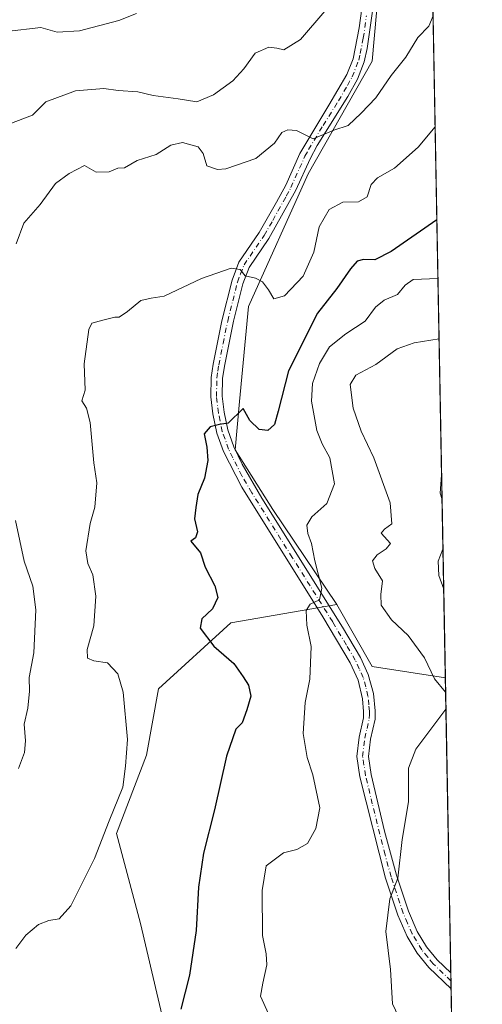
# Model space of a CAD drawing. Units: metres. Extents: x 624546 to 628001, y 4727240 to 4729616.
# Drawn here: x 627882 to 628001, y 4727731 to 4727984 of the extents above; entities that cross this region are included whole.
import ezdxf

# ---------------------------------------------------------------- set-up
doc = ezdxf.new("R2010")
doc.units = ezdxf.units.M
doc.header["$MEASUREMENT"] = 0
doc.linetypes.add('DGN Style 4', pattern=[2.6384748266838614, 1.318413404963828, -0.6592067024819142, 0.001648016756204785, -0.6592067024819142])
for name, color, linetype, lineweight in [('Arbolado forestal CxS', 92, 'Continuous', 0), ('Camino Cxs', 7, 'Continuous', 0), ('Camino eje', 30, 'DGN Style 4', 13), ('Comarca CxS', 21, 'Continuous', 0), ('Comunidad Autónoma CxS', 142, 'Continuous', 0), ('Curva de nivel maestra', 30, 'Continuous', 30), ('Curva de nivel normal', 30, 'Continuous', 0), ('Espacio natural protegido CxS', 121, 'Continuous', 0), ('Matorral CxS', 135, 'Continuous', 0), ('Municipio CxS', 4, 'Continuous', 0), ('Provincia CxS', 1, 'Continuous', 0)]:
    doc.layers.add(name, color=color, linetype=linetype, lineweight=lineweight)

msp = doc.modelspace()

# ---------------------------------------------------------------- linework, layer by layer
at = {"layer": 'Arbolado forestal CxS', "color": 92, "linetype": 'Continuous', "lineweight": 0, "extrusion": (-0.001836354107875636, 0.09923033358933248, 0.9950627963597777), "elevation": 468821.3017135968, "flags": 128}
msp.add_lwpolyline([(-715361.7511028681, -4692325.685887545), (-715361.7511028681, -4692022.363855091)], dxfattribs=at)
at = {"layer": 'Arbolado forestal CxS', "color": 92, "linetype": 'Continuous', "lineweight": 0, "extrusion": (-0.2388336932434658, -0.08750606207761988, 0.9671096918505956), "elevation": -562889.5133354937, "flags": 128}
msp.add_lwpolyline([(-4223214.319991194, 2143447.844512614), (-4223196.307624987, 2143450.998314419), (-4223187.082869198, 2143468.210555359)], dxfattribs=at)
at = {"layer": 'Arbolado forestal CxS', "color": 92, "linetype": 'Continuous', "lineweight": 0}
msp.add_polyline3d([(627991.4058999997, 4727815.119700001, 835.9722000000039), (627972.6023000004, 4727818.0547, 831.5941000000021), (627963.5417, 4727833.918299999, 830.7918999999966), (627947.1190999999, 4727858.282299999, 827.2795999999945), (627937.4914999995, 4727873.579299999, 825.4602000000014), (627938.6246999997, 4727886.0441, 824.1557999999933), (627940.8901000004, 4727910.4079, 821.2163), (627956.1809, 4727944.401500001, 816.0890999999974), (627972.6042999999, 4727973.297300001, 812.6640000000043), (627974.8706999999, 4727998.2269, 809.975900000005), (627977.1363000004, 4728034.487700001, 807.1686999999947), (627974.3047000002, 4728052.6183, 805.8375999999989), (627963.5450999998, 4728075.848300001, 804.3080999999949), (627950.1404999997, 4728101.861300001, 802.5913), (627985.8213999998, 4728116.8926, 805.8683000000019)], close=True, dxfattribs=at)
for points in [[(627950.1404999997, 4728101.861300001, 802.5913), (627963.5450999998, 4728075.848300001, 804.3080999999949), (627974.3047000002, 4728052.6183, 805.8375999999989), (627977.1363000004, 4728034.487700001, 807.1686999999947), (627974.8706999999, 4727998.2269, 809.975900000005), (627972.6042999999, 4727973.297300001, 812.6640000000043), (627956.1809, 4727944.401500001, 816.0890999999974), (627940.8901000004, 4727910.4079, 821.2163), (627938.6246999997, 4727886.0441, 824.1557999999933), (627937.4914999995, 4727873.579299999, 825.4602000000014), (627947.1190999999, 4727858.282299999, 827.2795999999945), (627963.5417, 4727833.918299999, 830.7918999999966)], [(627950.1404999997, 4728101.861300001, 802.5913), (627963.5450999998, 4728075.848300001, 804.3080999999949), (627974.3047000002, 4728052.6183, 805.8375999999989), (627977.1363000004, 4728034.487700001, 807.1686999999947), (627974.8706999999, 4727998.2269, 809.975900000005), (627972.6042999999, 4727973.297300001, 812.6640000000043), (627956.1809, 4727944.401500001, 816.0890999999974), (627940.8901000004, 4727910.4079, 821.2163), (627938.6246999997, 4727886.0441, 824.1557999999933), (627937.4914999995, 4727873.579299999, 825.4602000000014), (627947.1190999999, 4727858.282299999, 827.2795999999945), (627963.5417, 4727833.918299999, 830.7918999999966)], [(627974.8706999999, 4727998.2269, 809.975900000005), (627972.6042999999, 4727973.297300001, 812.6640000000043), (627956.1809, 4727944.401500001, 816.0890999999974), (627940.8901000004, 4727910.4079, 821.2163), (627938.6246999997, 4727886.0441, 824.1557999999933), (627937.4914999995, 4727873.579299999, 825.4602000000014), (627947.1190999999, 4727858.282299999, 827.2795999999945), (627963.5417, 4727833.918299999, 830.7918999999966), (627936.3557000002, 4727829.2327, 826.0158999999985), (627917.8492999999, 4727812.259099999, 822.4073999999965), (627914.7638999998, 4727795.2851, 820.8303000000016), (627907.0526999999, 4727775.225299999, 820.2761000000029), (627913.2210999997, 4727752.079500001, 822.4098999999987), (627919.3897000002, 4727725.8477, 824.5635000000038)], [(627963.5417, 4727833.918299999, 830.7918999999966), (627936.3557000002, 4727829.2327, 826.0158999999985), (627917.8492999999, 4727812.259099999, 822.4073999999965), (627914.7638999998, 4727795.2851, 820.8303000000016), (627907.0526999999, 4727775.225299999, 820.2761000000029), (627913.2210999997, 4727752.079500001, 822.4098999999987), (627919.3897000002, 4727725.8477, 824.5635000000038), (627931.7270999998, 4727701.158700001, 827.1778999999952), (627951.7761000004, 4727690.356699999, 829.7259999999952), (627971.8249000004, 4727678.0119, 832.7921000000061), (627981.0777000004, 4727664.1249, 832.8631000000024), (627968.7395000001, 4727648.6941, 830.3249000000069), (627951.7753, 4727644.065300001, 829.327900000004), (627928.6413000004, 4727645.608300001, 826.7305999999954), (627907.0503000002, 4727650.237500001, 826.834799999997), (627882.3746999997, 4727664.125499999, 827.043399999995), (627863.8687000005, 4727673.383500001, 827.1968999999954), (627846.9040999999, 4727691.9005, 826.6293000000006), (627829.9407000003, 4727721.2193, 823.664300000004), (627823.7720999997, 4727748.994100001, 820.3347000000067), (627799.0963000003, 4727772.139900001, 811.4097999999941), (627774.4206999998, 4727784.485099999, 806.4024000000064), (627760.5405000001, 4727781.3991, 805.1545999999945)]]:
    msp.add_polyline3d(points, dxfattribs=at)
at = {"layer": 'Camino Cxs', "color": 7, "linetype": 'Continuous', "lineweight": 0, "extrusion": (0.002836186137462453, -0.1531874627858512, 0.9881930769305294), "elevation": -721621.081606848, "flags": 128}
msp.add_lwpolyline([(715401.8368803237, 4659759.589562897), (715401.8368803237, 4659755.413043865)], dxfattribs=at)
at = {"layer": 'Camino Cxs', "color": 7, "linetype": 'Continuous', "lineweight": 0}
for points in [[(627973.0201000003, 4727987.9301, 814.6676000000007), (627971.3800999997, 4727976.550100001, 813.652900000001), (627970.6001000004, 4727973.130100001, 813.7526000000071), (627968.8400999998, 4727968.6501, 814.402900000001), (627966.4301000005, 4727964.280099999, 815.5432000000002), (627958.5301000001, 4727951.640100001, 818.9734999999928), (627956.7100999998, 4727948.2501, 819.0573000000004), (627953.0900999998, 4727940.220100001, 818.1475999999967), (627946.1700999998, 4727927.8201, 819.2597999999998), (627941.0701000001, 4727920.370100001, 820.8666999999988), (627939.4901000002, 4727916.220100001, 821.5584999999992), (627937.0701000001, 4727906.600099999, 824.9138999999996), (627934.7200999996, 4727895.100099999, 826.1030999999931), (627934.2701000003, 4727891.9101, 826.4253999999929), (627934.1700999998, 4727887.350099999, 826.6345000000001), (627934.6601, 4727883.270099999, 826.2792999999947), (627935.6101000002, 4727878.720100001, 826.8415999999997), (627937.1601, 4727874.4001, 827.3770999999979), (627939.2801000001, 4727869.890100001, 828.7862000000023), (627944.3400999998, 4727861.200099999, 828.3420999999945), (627965.0500999996, 4727828.0801, 832.8815999999933), (627969.6101000002, 4727820.350099999, 832.5991999999969), (627971.6401000004, 4727815.950099999, 832.5593999999984), (627972.9501, 4727811.130100001, 832.8761999999988), (627973.3901000004, 4727806.620100001, 833.1684999999999), (627973.3701, 4727804.530099999, 833.3469000000041), (627972.2001, 4727799.390100001, 835.4615000000049), (627971.6700999998, 4727794.970100001, 837.209799999997), (627972.3901000004, 4727790.340100001, 837.0344999999944), (627975.8400999998, 4727775.790100001, 837.2624999999972), (627978.9001000002, 4727764.5001, 836.5035000000062), (627981.9700999996, 4727755.270099999, 836.7504000000046), (627984.2100999998, 4727750.090100001, 836.7765999999974), (627986.5900999998, 4727746.1501, 837.0093000000053), (627989.3501000004, 4727742.780099999, 837.8738000000012), (627992.8000999996, 4727739.4801, 838.1257000000041), (627992.8058000002, 4727739.4746, 838.1245000000055), (627992.8822, 4727735.348099999, 837.484500000006), (627992.8800999997, 4727735.350099999, 837.4842999999966), (627987.2001, 4727740.780099999, 837.5861000000006), (627984.1801000005, 4727744.460100001, 837.0053999999947), (627981.5900999998, 4727748.7501, 836.4790999999968), (627979.2301000003, 4727754.220100001, 836.3592000000062), (627976.0800999999, 4727763.690099999, 835.5626000000047), (627969.5100999996, 4727789.7501, 834.8910999999936), (627968.7100999998, 4727794.920100001, 835.0611000000063), (627969.3101000005, 4727799.890100001, 834.670499999993), (627970.4401000004, 4727804.880100001, 833.8025999999954), (627970.4501, 4727806.5101, 833.8601999999955), (627970.1801000005, 4727809.770099999, 833.857999999993), (627969.0201000003, 4727814.530099999, 833.310500000007), (627967.0000999998, 4727818.9901, 832.1968999999954), (627959.9600999998, 4727830.8101, 833.459400000007), (627939.1601, 4727864.030099999, 827.8646000000008), (627934.4700999996, 4727873.210100001, 828.4109999999928), (627932.7801000001, 4727877.920100001, 828.1000000000058), (627931.7600999996, 4727882.800100001, 826.8825999999973), (627931.2301000003, 4727887.200099999, 827.5481000000001), (627931.3400999998, 4727892.1501, 827.8968000000023), (627931.8201000001, 4727895.600099999, 827.5975000000036), (627934.0800999999, 4727906.700099999, 827.0442999999942), (627936.6901000004, 4727917.100099999, 822.1027000000031), (627938.4501, 4727921.7401, 821.5433000000049), (627943.6801000005, 4727929.380100001, 820.1074999999983), (627948.1201, 4727937.130100001, 819.1071999999986), (627950.4501, 4727941.5101, 817.9137999999948), (627954.1001000004, 4727949.610099999, 818.4233999999997), (627961.5401, 4727962.0101, 817.715200000006), (627966.1700999998, 4727969.9001, 813.9563000000054), (627967.7600999996, 4727973.950099999, 812.9909999999945), (627969.3300999999, 4727981.9001, 813.381899999993), (627969.9700999996, 4727986.8301, 813.8803999999947)], [(627973.0201000003, 4727987.9301, 814.6676000000007), (627971.3800999997, 4727976.550100001, 813.652900000001), (627970.6001000004, 4727973.130100001, 813.7526000000071), (627968.8400999998, 4727968.6501, 814.402900000001), (627966.4301000005, 4727964.280099999, 815.5432000000002), (627958.5301000001, 4727951.640100001, 818.9734999999928), (627956.7100999998, 4727948.2501, 819.0573000000004), (627953.0900999998, 4727940.220100001, 818.1475999999967), (627946.1700999998, 4727927.8201, 819.2597999999998), (627941.0701000001, 4727920.370100001, 820.8666999999988), (627939.4901000002, 4727916.220100001, 821.5584999999992), (627937.0701000001, 4727906.600099999, 824.9138999999996), (627934.7200999996, 4727895.100099999, 826.1030999999931), (627934.2701000003, 4727891.9101, 826.4253999999929), (627934.1700999998, 4727887.350099999, 826.6345000000001), (627934.6601, 4727883.270099999, 826.2792999999947), (627935.6101000002, 4727878.720100001, 826.8415999999997), (627937.1601, 4727874.4001, 827.3770999999979), (627939.2801000001, 4727869.890100001, 828.7862000000023), (627944.3400999998, 4727861.200099999, 828.3420999999945), (627965.0500999996, 4727828.0801, 832.8815999999933), (627969.6101000002, 4727820.350099999, 832.5991999999969), (627971.6401000004, 4727815.950099999, 832.5593999999984), (627972.9501, 4727811.130100001, 832.8761999999988), (627973.3901000004, 4727806.620100001, 833.1684999999999), (627973.3701, 4727804.530099999, 833.3469000000041), (627972.2001, 4727799.390100001, 835.4615000000049), (627971.6700999998, 4727794.970100001, 837.209799999997), (627972.3901000004, 4727790.340100001, 837.0344999999944), (627975.8400999998, 4727775.790100001, 837.2624999999972), (627978.9001000002, 4727764.5001, 836.5035000000062), (627981.9700999996, 4727755.270099999, 836.7504000000046), (627984.2100999998, 4727750.090100001, 836.7765999999974), (627986.5900999998, 4727746.1501, 837.0093000000053), (627989.3501000004, 4727742.780099999, 837.8738000000012), (627992.8000999996, 4727739.4801, 838.1257000000041), (627992.8057000004, 4727739.4746, 838.1244000000006)], [(627992.8821, 4727735.348099999, 837.484500000006), (627992.8800999997, 4727735.350099999, 837.4842999999966), (627987.2001, 4727740.780099999, 837.5861000000006), (627984.1801000005, 4727744.460100001, 837.0053999999947), (627981.5900999998, 4727748.7501, 836.4790999999968), (627979.2301000003, 4727754.220100001, 836.3592000000062), (627976.0800999999, 4727763.690099999, 835.5626000000047), (627969.5100999996, 4727789.7501, 834.8910999999936), (627968.7100999998, 4727794.920100001, 835.0611000000063), (627969.3101000005, 4727799.890100001, 834.670499999993), (627970.4401000004, 4727804.880100001, 833.8025999999954), (627970.4501, 4727806.5101, 833.8601999999955), (627970.1801000005, 4727809.770099999, 833.857999999993), (627969.0201000003, 4727814.530099999, 833.310500000007), (627967.0000999998, 4727818.9901, 832.1968999999954), (627959.9600999998, 4727830.8101, 833.459400000007), (627939.1601, 4727864.030099999, 827.8646000000008), (627934.4700999996, 4727873.210100001, 828.4109999999928), (627932.7801000001, 4727877.920100001, 828.1000000000058), (627931.7600999996, 4727882.800100001, 826.8825999999973), (627931.2301000003, 4727887.200099999, 827.5481000000001), (627931.3400999998, 4727892.1501, 827.8968000000023), (627931.8201000001, 4727895.600099999, 827.5975000000036), (627934.0800999999, 4727906.700099999, 827.0442999999942), (627936.6901000004, 4727917.100099999, 822.1027000000031), (627938.4501, 4727921.7401, 821.5433000000049), (627943.6801000005, 4727929.380100001, 820.1074999999983), (627948.1201, 4727937.130100001, 819.1071999999986), (627950.4501, 4727941.5101, 817.9137999999948), (627954.1001000004, 4727949.610099999, 818.4233999999997), (627961.5401, 4727962.0101, 817.715200000006), (627966.1700999998, 4727969.9001, 813.9563000000054), (627967.7600999996, 4727973.950099999, 812.9909999999945), (627969.3300999999, 4727981.9001, 813.381899999993), (627969.9700999996, 4727986.8301, 813.8803999999947)]]:
    msp.add_polyline3d(points, dxfattribs=at)
at = {"layer": 'Camino eje', "color": 30, "linetype": 'DGN Style 4', "lineweight": 13}
msp.add_polyline3d([(627992.8439999997, 4727737.411400001, 837.4627000000038), (627992.8400999998, 4727737.415100001, 837.4619999999995), (627988.2751000002, 4727741.780099999, 837.5561000000016), (627986.8951000003, 4727743.465100001, 837.137600000002), (627985.3850999996, 4727745.3051, 836.9618000000046), (627982.9001000002, 4727749.420100001, 836.318499999994), (627981.7200999996, 4727752.155099999, 836.2323000000034), (627980.6001000004, 4727754.745100001, 836.4842999999966), (627977.4901000002, 4727764.095100001, 835.6174000000028), (627975.9600999998, 4727769.7401, 836.778999999995), (627972.6750999996, 4727782.770099999, 834.4333999999944), (627970.9501, 4727790.045100001, 835.9257999999973), (627970.1901000004, 4727794.9451, 836.1373000000021), (627970.7550999997, 4727799.640100001, 834.9965999999987), (627971.3201000001, 4727802.1351, 833.6128000000026), (627971.9051000001, 4727804.7051, 833.1677999999956), (627971.9151, 4727805.7501, 833.1554000000033), (627971.9200999998, 4727806.565099999, 833.1465999999928), (627971.7851, 4727808.1951, 833.1794999999984), (627971.5651000004, 4727810.450099999, 833.1827999999952), (627970.9851000002, 4727812.8301, 833.2508999999991), (627970.3300999999, 4727815.2401, 832.8463999999949), (627969.3201000001, 4727817.470100001, 832.1756000000024), (627968.3051000005, 4727819.670100001, 832.2874000000012), (627966.0251000002, 4727823.5351, 832.404999999999), (627962.5050999997, 4727829.4451, 832.9628999999986), (627952.1501000002, 4727846.005100001, 831.1192000000011), (627941.7500999998, 4727862.6151, 828.0222000000067), (627939.2200999996, 4727866.960100001, 828.450100000002), (627936.8750999998, 4727871.550100001, 827.8840000000056), (627935.8151000004, 4727873.8051, 827.9274000000005), (627934.1951000001, 4727878.3201, 827.4300999999978), (627933.2100999998, 4727883.0351, 826.3607000000048), (627932.7001, 4727887.2751, 826.7789000000049), (627932.8051000005, 4727892.030099999, 827.1108999999997), (627933.0450999998, 4727893.755100001, 827.021900000007), (627933.2701000003, 4727895.350099999, 826.8975999999967), (627934.4001000002, 4727900.9001, 826.374100000001), (627935.5751, 4727906.6501, 825.9766999999993), (627936.8800999997, 4727911.850099999, 823.1668999999966), (627938.0900999998, 4727916.6601, 821.4416999999958), (627938.8800999997, 4727918.735099999, 821.3277999999991), (627939.7600999996, 4727921.0551, 821.1270999999979), (627944.9250999996, 4727928.600099999, 819.6103000000003), (627947.1451000003, 4727932.475099999, 818.5341000000044), (627950.6051000003, 4727938.675100001, 818.3447000000016), (627951.7701000003, 4727940.8651, 817.6150000000052), (627955.4051000001, 4727948.9301, 818.588699999993), (627956.3151000004, 4727950.6251, 818.5415999999968), (627960.0351, 4727956.825099999, 819.7746000000043), (627963.9851000002, 4727963.145099999, 816.285799999998), (627966.3000999996, 4727967.090100001, 814.4802999999956), (627967.5050999997, 4727969.2751, 813.5973999999987), (627969.1801000005, 4727973.540100001, 813.3608999999997), (627969.5701000001, 4727975.2501, 813.366200000004), (627970.3551000003, 4727979.225099999, 813.4569000000047), (627971.1750999996, 4727984.915100001, 813.926099999997)], dxfattribs=at)
at = {"layer": 'Comarca CxS', "color": 21, "linetype": 'Continuous', "lineweight": 0, "flags": 128}
msp.add_lwpolyline([(626855.2319936213, 4727281.690546497), (624587.3500009413, 4727240.239982706), (624573.020341309, 4728035.945412815), (624565.4558100294, 4728455.992976408), (624554.7627751336, 4729049.761855083), (624545.690000942, 4729553.559982681), (625201.3103000004, 4729565.547), (627536.3823403061, 4729608.239926958), (627958.080000967, 4729615.94998268), (627961.034409669, 4729456.302873542), (627966.308008715, 4729171.333890948), (627969.5469823345, 4728996.309773885), (627976.4150270935, 4728625.181876188), (628000.8900009674, 4727302.629982705), (627612.7415000006, 4727295.535800001)], close=True, dxfattribs=at)
at = {"layer": 'Comunidad Autónoma CxS', "color": 142, "linetype": 'Continuous', "lineweight": 0, "flags": 128}
msp.add_lwpolyline([(626855.2319936213, 4727281.690546497), (624587.3500009413, 4727240.239982706), (624573.020341309, 4728035.945412815), (624565.4558100294, 4728455.992976408), (624554.7627751336, 4729049.761855083), (624545.690000942, 4729553.559982681), (625201.3103000004, 4729565.547), (627536.3823403061, 4729608.239926958), (627958.080000967, 4729615.94998268), (627961.034409669, 4729456.302873542), (627966.308008715, 4729171.333890948), (627969.5469823345, 4728996.309773885), (627976.4150270935, 4728625.181876188), (628000.8900009674, 4727302.629982705), (627612.7415000006, 4727295.535800001)], close=True, dxfattribs=at)
at = {"layer": 'Curva de nivel maestra', "color": 30, "linetype": 'Continuous', "lineweight": 30, "elevation": 825, "flags": 128}
msp.add_lwpolyline([(627989.2320999998, 4727932.5844), (627977.5, 4727924.5001), (627973.3099999997, 4727922.3301), (627970.4199999999, 4727922.450099999), (627968.8200000003, 4727922.0001), (627967.0899999999, 4727920.050100001), (627963.54, 4727914.970100001), (627958.5899999999, 4727908.6801), (627951.2000000002, 4727893.840100001), (627948.5199999996, 4727883.5101), (627947.5499999998, 4727880.130100001), (627945.9000000004, 4727878.530099999), (627943.6600000003, 4727878.850099999), (627941.2699999996, 4727881.100099999), (627939.54, 4727884.2301), (627935.7100000001, 4727880.4901), (627933.4600000001, 4727880.100099999), (627931.1200000001, 4727879.530099999), (627929.5199999996, 4727877.720100001), (627930.2199999997, 4727874.300100001), (627930.4600000001, 4727870.8301), (627929.6399999997, 4727866.300100001), (627927.9000000004, 4727862.1801), (627927.3700000001, 4727858.790100001), (627927.0199999996, 4727855.880100001), (627927.8300000001, 4727852.610099999), (627927.3200000003, 4727851.040100001), (627926.1200000001, 4727850.190099999), (627928.5599999997, 4727847.1501), (627929.7800000003, 4727843.5101), (627932.2599999999, 4727838.720100001), (627933.0199999996, 4727835.7401), (627931.7000000002, 4727832.8201), (627928.9000000004, 4727830.280099999), (627928.54, 4727827.8301), (627932, 4727823.2601), (627937.1799999997, 4727818.7601), (627939.5199999996, 4727815.4101), (627940.8700000001, 4727813.280099999), (627941.4800000006, 4727810.4001), (627940.4699999997, 4727806.880100001), (627939.2999999998, 4727803.540100001), (627937.6399999997, 4727801.950099999), (627935.2400000002, 4727795.040100001), (627932.1600000003, 4727781.290100001), (627929.3899999997, 4727770.170100001), (627928.1200000001, 4727761.440099999), (627927.4900000002, 4727750.3201), (627925.79, 4727738.850099999), (627923.5499999998, 4727730.140100001)], dxfattribs=at)
at = {"layer": 'Curva de nivel normal', "color": 30, "linetype": 'Continuous', "lineweight": 0, "flags": 128}
for points, elevation in [([(627960.4900000002, 4727986.100099999), (627954.2100000001, 4727978.880100001), (627949.9900000002, 4727976.1801), (627948.1799999997, 4727976.6801), (627946.1399999997, 4727976.9001), (627942.6399999997, 4727975.4001), (627939.6900000004, 4727971.3201), (627936.8700000001, 4727968.280099999), (627931.9000000004, 4727964.640100001), (627927.6500000004, 4727962.850099999), (627922.9000000004, 4727963.620100001), (627916.4800000006, 4727964.540100001), (627912.5199999996, 4727965.470100001), (627907.4800000006, 4727965.790100001), (627903.7999999998, 4727966.270099999), (627896.5499999998, 4727965.720100001), (627888.8799999999, 4727962.9001), (627885.5300000003, 4727959.5001), (627871.5099999999, 4727954.120100001)], 810), ([(627912.2199999997, 4727985.5601), (627907.6200000001, 4727983.7401), (627897.5499999998, 4727981.0801), (627891.7999999998, 4727980.770099999), (627887.5999999996, 4727981.940099999), (627878.8099999997, 4727980.9001), (627877.0099999999, 4727981.6501), (627876.7999999998, 4727984.3101)], 805), ([(627988.2640000005, 4727984.901000001), (627987.1399999997, 4727982.300100001), (627984.3700000001, 4727979.4101), (627981.3099999997, 4727974.3201), (627977.4800000006, 4727969.620100001), (627973.5599999997, 4727963.9101), (627969.8099999997, 4727959.9801), (627966.4500000002, 4727956.840100001), (627962.7999999998, 4727955.590100001), (627957.54, 4727953.390100001), (627953.2100000001, 4727955.4901), (627950.9600000001, 4727955.6601), (627949.4500000002, 4727955.0101), (627947.5700000003, 4727952.300100001), (627942.7699999996, 4727948.360099999), (627935.0700000003, 4727945.6801), (627932.9500000002, 4727945.530099999), (627930.2300000006, 4727946.5001), (627929.2999999998, 4727949.630100001), (627927.9800000006, 4727951.370100001), (627924.0099999999, 4727952.470100001), (627920.9600000001, 4727951.7301), (627917.2300000006, 4727949.4101), (627912.3899999997, 4727947.8201), (627909.1200000001, 4727945.960100001), (627907.4199999999, 4727945.8301), (627905.2100000001, 4727944.880100001), (627901.7999999998, 4727944.800100001), (627898.8300000001, 4727946.550100001), (627894.9100000003, 4727944.5101), (627891.4199999999, 4727941.9001), (627887.4500000002, 4727936.5601), (627883.2400000002, 4727931.790100001), (627881.2800000003, 4727926.450099999)], 815), ([(627881.2199999997, 4727745.6501), (627883.8300000001, 4727749.120100001), (627887.0199999996, 4727751.8101), (627889.6600000003, 4727752.870100001), (627892.3200000003, 4727753.270099999), (627895.3099999997, 4727756.640100001), (627901.4000000004, 4727768.8101), (627905.1299999999, 4727778.470100001), (627908.6900000004, 4727787.0601), (627909.3499999996, 4727792.4901), (627909.8300000001, 4727799.340100001), (627908.79, 4727811.440099999), (627907.3700000001, 4727816.140100001), (627904.7400000002, 4727819.0101), (627901.2300000006, 4727819.4801), (627899.5999999996, 4727820.1801), (627899.5199999996, 4727822.420100001), (627901.2199999997, 4727828.440099999), (627901.7599999999, 4727836.0801), (627900.9800000006, 4727841.5601), (627899.7000000002, 4727844.440099999), (627899.2100000001, 4727847.7301), (627900.2599999999, 4727854.7401), (627901.4600000001, 4727858.870100001), (627902.0099999999, 4727865.130100001), (627901.2300000006, 4727870.2401), (627900.2800000003, 4727880.590100001), (627899.3799999999, 4727884.3101), (627898.1699999999, 4727886.1501), (627899.0300000003, 4727888.9301), (627898.79, 4727895.6601), (627899.9400000004, 4727904.4801), (627900.7400000002, 4727906.0701), (627903.5499999998, 4727906.840100001), (627906.5800000001, 4727907.600099999), (627907.75, 4727907.6601), (627909.8799999999, 4727909.090100001), (627913.3099999997, 4727911.9101), (627915.9100000003, 4727912.5101), (627919.2999999998, 4727913.050100001), (627928.8799999999, 4727917.530099999), (627936.4400000004, 4727920.2501), (627938.8099999997, 4727919.870100001), (627940.04, 4727918.2501), (627942.7400000002, 4727917.620100001), (627944.4900000002, 4727916.7401), (627946.0800000001, 4727914.6601), (627947.4100000003, 4727912.3201), (627950.1399999997, 4727913.0701), (627954.9400000004, 4727918.1801), (627957.6600000003, 4727924.3301), (627959.04, 4727930.8101), (627961.6399999997, 4727935.2301), (627965.1500000004, 4727937.120100001), (627969.1100000005, 4727937.220100001), (627971.3300000001, 4727938.5101), (627972.3600000005, 4727941.640100001), (627974, 4727943.390100001), (627978.3700000001, 4727945.8301), (627984.4199999999, 4727951.210100001), (627988.7899000002, 4727956.4838)], 820), ([(627989.5109000001, 4727917.5198), (627983.1299999999, 4727917.3101), (627981.1399999997, 4727915.8101), (627979.1100000005, 4727913.450099999), (627975.75, 4727912.040100001), (627973.5099999999, 4727910.210100001), (627970.8700000001, 4727906.640100001), (627965.8399999999, 4727903.350099999), (627961.6600000003, 4727900.0001), (627959.1200000001, 4727895.790100001), (627957.3200000003, 4727890.640100001), (627957.0599999997, 4727886.0601), (627958.4800000006, 4727878.590100001), (627959.79, 4727875.120100001), (627961.7999999998, 4727871.5801), (627963.0099999999, 4727864.850099999), (627961.04, 4727859.8101), (627957.1600000003, 4727856.420100001), (627955.9000000004, 4727854.280099999), (627956.1200000001, 4727852.120100001), (627957.0700000003, 4727849.590100001), (627957.9100000003, 4727845.170100001), (627959.7000000002, 4727838.100099999), (627959.1299999999, 4727835.1601), (627956.7100000001, 4727834.050100001), (627955.6699999999, 4727832.360099999), (627955.8600000005, 4727828.6601), (627957.0300000003, 4727823.1801), (627956.6399999997, 4727814.780099999), (627955.4199999999, 4727808.790100001), (627954.9600000001, 4727800.8301), (627955.9199999999, 4727794.6601), (627957.4299999997, 4727790.200099999), (627959.25, 4727781.800100001), (627958.1900000004, 4727776.470100001), (627956.0099999999, 4727772.590100001), (627953.29, 4727771.040100001), (627949.8700000001, 4727770.2601), (627945.4600000001, 4727766.920100001), (627944.4600000001, 4727760.550100001), (627944.5199999996, 4727749.0001), (627945.4100000003, 4727744.300100001), (627945.5800000001, 4727741.4801), (627944.6200000001, 4727736.770099999), (627944.0300000003, 4727733.440099999), (627946.0300000003, 4727728.9001)], 830), ([(627989.7960000001, 4727902.114200001), (627983.4100000003, 4727901.030099999), (627979.0700000003, 4727899.4801), (627973.54, 4727895.4801), (627968.4100000003, 4727892.800100001), (627967.0199999996, 4727890.350099999), (627967.7199999997, 4727884.3101), (627969.7800000003, 4727878.370100001), (627973.0899999999, 4727871.5801), (627977.25, 4727859.9901), (627977.6699999999, 4727854.6601), (627975.8399999999, 4727853.2601), (627974.9299999997, 4727852.210100001), (627977.3799999999, 4727849.610099999), (627976.25, 4727848.170100001), (627973.8799999999, 4727846.700099999), (627972.7599999999, 4727845.120100001), (627973.3499999996, 4727843.1801), (627975.29, 4727840.020099999), (627974.8200000003, 4727836.460100001), (627974.9699999997, 4727833.7501), (627977.5700000003, 4727830.0001), (627981.9100000003, 4727825.9901), (627986.0599999997, 4727820.2601), (627988.6200000001, 4727814.870100001), (627991.4735000003, 4727811.468800001)], 835), ([(627990.4435999999, 4727867.1216), (627990.0800000001, 4727862.5101), (627990.5597000001, 4727860.850099999)], 840), ([(627881.1500000004, 4727855.5001), (627883.3499999996, 4727845.020099999), (627885.5800000001, 4727838.6601), (627886.3700000001, 4727832.530099999), (627885.8200000003, 4727821.5701), (627884.6200000001, 4727815.220100001), (627884.7100000001, 4727811.720100001), (627884.2699999996, 4727807.300100001), (627883.3300000001, 4727803.2401), (627883.7100000001, 4727798.950099999), (627883.4900000002, 4727795.960100001), (627881.9199999999, 4727791.8201)], 815), ([(627990.7944999998, 4727848.161499999), (627989.5700000003, 4727845.0801), (627989.7400000002, 4727841.350099999), (627990.9847999997, 4727837.877800001)], 840), ([(627991.5542000001, 4727807.107999999), (627983.8799999999, 4727796.8201), (627981.9600000001, 4727791.940099999), (627981.9800000006, 4727783.340100001), (627980.2999999998, 4727773.6501), (627979.2000000002, 4727763.710100001), (627977.1600000003, 4727758.420100001), (627976.0999999996, 4727750.030099999), (627977.3099999997, 4727740.2601), (627977.8799999999, 4727731.530099999), (627979.4000000004, 4727728.2401), (627980.1900000004, 4727725.700099999), (627980.5899999999, 4727720.9301), (627980.9800000006, 4727714.670100001), (627982.8200000003, 4727710.470100001), (627983.7699999996, 4727707.140100001), (627986, 4727700.140100001), (627987.8499999996, 4727692.590100001), (627989.79, 4727687.290100001), (627990.6600000003, 4727684.2601), (627993.0199999996, 4727681.530099999), (627993.9236000003, 4727679.074200001)], 835)]:
    msp.add_lwpolyline(points, dxfattribs=dict(at, elevation=elevation))
at = {"layer": 'Espacio natural protegido CxS', "color": 121, "linetype": 'Continuous', "lineweight": 0, "flags": 128}
msp.add_lwpolyline([(627976.4150270935, 4728625.181876188), (628000.8900009674, 4727302.629982705)], dxfattribs=at)
msp.add_lwpolyline([(627976.4150270935, 4728625.181876188), (628000.8900009674, 4727302.629982705)], dxfattribs=at)
at = {"layer": 'Matorral CxS', "color": 135, "linetype": 'Continuous', "lineweight": 0, "extrusion": (-0.2388336932434658, -0.08750606207761988, 0.9671096918505956), "elevation": -562889.5133354937, "flags": 128}
msp.add_lwpolyline([(-4223214.319991194, 2143447.844512614), (-4223196.307624987, 2143450.998314419), (-4223187.082869198, 2143468.210555359)], dxfattribs=at)
at = {"layer": 'Matorral CxS', "color": 135, "linetype": 'Continuous', "lineweight": 0, "extrusion": (-0.0002433413232177421, 0.01314920974456346, 0.9999135157942881), "elevation": 62850.11628438092, "flags": 128}
msp.add_lwpolyline([(627991.5907476987, 4727397.395568825), (627992.9908898277, 4727321.743928394)], dxfattribs=at)
at = {"layer": 'Matorral CxS', "color": 135, "linetype": 'Continuous', "lineweight": 0, "extrusion": (0.0002621308193654284, -0.01419496885258374, 0.9998992119942428), "elevation": -66108.61537260271, "flags": 128}
msp.add_lwpolyline([(627992.5648031221, 4727277.355293152), (627992.6029108014, 4727275.291885257)], dxfattribs=at)
at = {"layer": 'Matorral CxS', "color": 135, "linetype": 'Continuous', "lineweight": 0, "extrusion": (7.534691234624648e-05, -0.004069719453851818, 0.999991715818891), "elevation": -18356.31652746019, "flags": 128}
msp.add_lwpolyline([(627992.7790561467, 4727701.858059883), (627992.8172567799, 4727699.794742796)], dxfattribs=at)
at = {"layer": 'Matorral CxS', "color": 135, "linetype": 'Continuous', "lineweight": 0, "extrusion": (0.001562463980357982, -0.08442982223166087, 0.9964282030453776), "elevation": -397346.6984828163, "flags": 128}
msp.add_lwpolyline([(715362.1848991816, 4698534.859689211), (715362.1848991815, 4698432.298566644)], dxfattribs=at)
at = {"layer": 'Matorral CxS', "color": 135, "linetype": 'Continuous', "lineweight": 0}
for points in [[(627963.5417, 4727833.918299999, 830.7918999999966), (627936.3557000002, 4727829.2327, 826.0158999999985), (627917.8492999999, 4727812.259099999, 822.4073999999965), (627914.7638999998, 4727795.2851, 820.8303000000016), (627907.0526999999, 4727775.225299999, 820.2761000000029), (627913.2210999997, 4727752.079500001, 822.4098999999987), (627919.3897000002, 4727725.8477, 824.5635000000038), (627931.7270999998, 4727701.158700001, 827.1778999999952), (627951.7761000004, 4727690.356699999, 829.7259999999952), (627971.8249000004, 4727678.0119, 832.7921000000061), (627981.0777000004, 4727664.1249, 832.8631000000024), (627968.7395000001, 4727648.6941, 830.3249000000069), (627951.7753, 4727644.065300001, 829.327900000004), (627928.6413000004, 4727645.608300001, 826.7305999999954), (627907.0503000002, 4727650.237500001, 826.834799999997), (627882.3746999997, 4727664.125499999, 827.043399999995), (627863.8687000005, 4727673.383500001, 827.1968999999954), (627846.9040999999, 4727691.9005, 826.6293000000006), (627829.9407000003, 4727721.2193, 823.664300000004), (627823.7720999997, 4727748.994100001, 820.3347000000067), (627799.0963000003, 4727772.139900001, 811.4097999999941), (627774.4206999998, 4727784.485099999, 806.4024000000064), (627760.5405000001, 4727781.3991, 805.1545999999945)], [(627919.3897000002, 4727725.8477, 824.5635000000038), (627913.2210999997, 4727752.079500001, 822.4098999999987), (627907.0526999999, 4727775.225299999, 820.2761000000029), (627914.7638999998, 4727795.2851, 820.8303000000016), (627917.8492999999, 4727812.259099999, 822.4073999999965), (627936.3557000002, 4727829.2327, 826.0158999999985), (627963.5417, 4727833.918299999, 830.7918999999966), (627972.6023000004, 4727818.0547, 831.5941000000021), (627991.4058999997, 4727815.119700001, 835.9722000000039), (627994.7731, 4727633.1709, 828.2690000000002)]]:
    msp.add_polyline3d(points, dxfattribs=at)
at = {"layer": 'Municipio CxS', "color": 4, "linetype": 'Continuous', "lineweight": 0, "flags": 128}
msp.add_lwpolyline([(627976.4150270935, 4728625.181876188), (628000.8900009674, 4727302.629982705), (627612.7415000006, 4727295.535800001), (626855.2319936213, 4727281.690546497), (624587.3500009413, 4727240.239982706)], dxfattribs=at)
at = {"layer": 'Provincia CxS', "color": 1, "linetype": 'Continuous', "lineweight": 0, "flags": 128}
msp.add_lwpolyline([(626855.2319936213, 4727281.690546497), (624587.3500009413, 4727240.239982706), (624573.020341309, 4728035.945412815), (624565.4558100294, 4728455.992976408), (624554.7627751336, 4729049.761855083), (624545.690000942, 4729553.559982681), (625201.3103000004, 4729565.547), (627536.3823403061, 4729608.239926958), (627958.080000967, 4729615.94998268), (627961.034409669, 4729456.302873542), (627966.308008715, 4729171.333890948), (627969.5469823345, 4728996.309773885), (627976.4150270935, 4728625.181876188), (628000.8900009674, 4727302.629982705), (627612.7415000006, 4727295.535800001)], close=True, dxfattribs=at)

doc.saveas('drawing.dxf')
